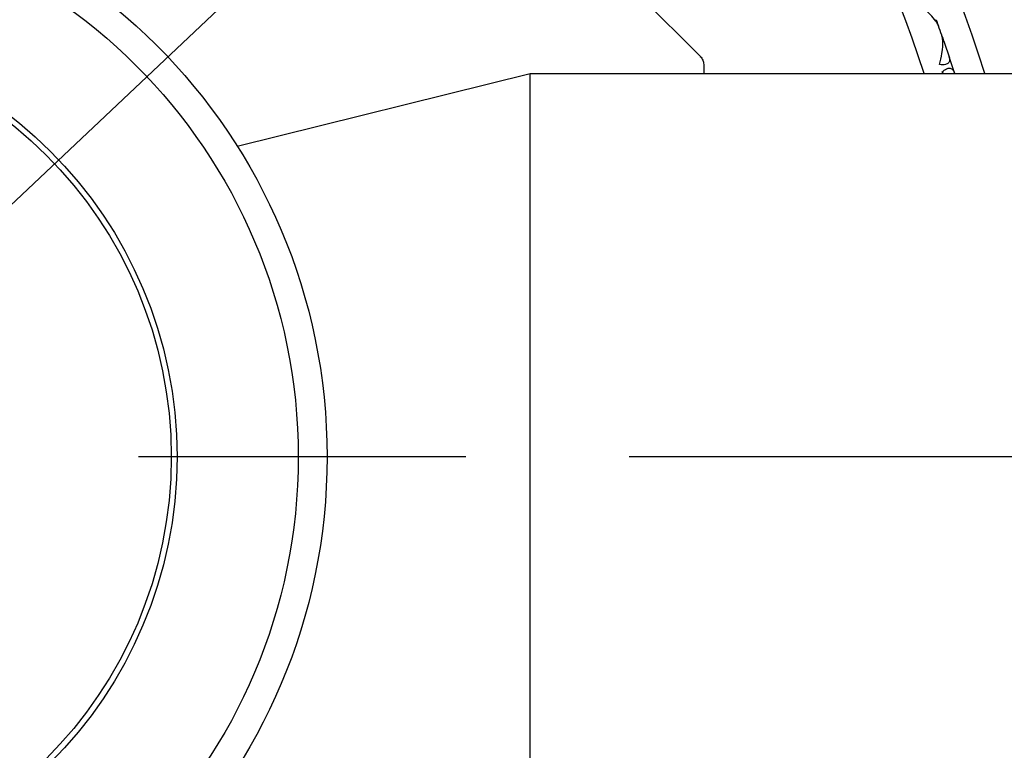
# Model space of a CAD drawing. Units: millimetres. Extents: x 32 to 1156, y 32 to 808.
# Drawn here: x 699 to 716, y 722 to 735 of the extents above; entities that cross this region are included whole.
import ezdxf

# ---------------------------------------------------------------- set-up
doc = ezdxf.new("R2010")
doc.units = ezdxf.units.MM
doc.header["$LTSCALE"] = 4
doc.linetypes.add('CHAIN', pattern=[0.3543, 0.2362, -0.0295, 0.0591, -0.0295])
doc.linetypes.add('DASH_DOT', pattern=[0.182, 0.1181, -0.0295, 0.0049, -0.0295])
for name, color, linetype, lineweight, true_color in [('Center Mark (ISO)', 1, 'DASH_DOT', 25, 0xff0000), ('Dimension (ISO)', 7, 'Continuous', 18, 0x00003f), ('Visible (ISO)', 7, 'Continuous', 25, 0x00003f), ('Visible Narrow (ISO)', 7, 'Continuous', 25, 0x00003f)]:
    doc.layers.add(name, color=color, linetype=linetype, lineweight=lineweight, true_color=true_color)
doc.styles.add('Samuel Heath (ISO)', font='tahoma.ttf')
doc.dimstyles.new('Samuel Heath (ISO)', dxfattribs={"dimscale": 4, "dimtxt": 3, "dimasz": 2.5, "dimexe": 1, "dimexo": 1.5, "dimgap": 0.762, "dimtad": 0, "dimtih": 1, "dimtoh": 1, "dimrnd": 1e-08, "dimzin": 0, "dimdsep": 46, "dimtxsty": 'Samuel Heath (ISO)', "dimcen": 0.09, "dimdle": 10, "dimclrd": 256, "dimclre": 256, "dimclrt": 256, "dimazin": 0, "dimtfac": 1, "dimtmove": 0, "dimatfit": 3, "dimfxl": 0, "dimtolj": 1, "dimtzin": 0, "dimlwd": 15, "dimlwe": 15, "dimarcsym": 0})

# ---------------------------------------------------------------- blocks, each defined once
blk = doc.blocks.new('*D14')
at = {"layer": 'Defpoints', "color": 0, "transparency": 16777216}
for p in [(808.259, 751.13), (779.521, 703.066)]:
    blk.add_point(p, dxfattribs=at)
at = {"layer": 'Dimension (ISO)', "color": 176, "lineweight": 15, "true_color": 0x000080, "transparency": 16777216}
for p, q in [((803.127, 742.547), (784.652, 711.649)), ((779.521, 703.066), (748.809, 651.702)), ((748.809, 651.702), (738.809, 651.702))]:
    blk.add_line(p, q, dxfattribs=at)
at = {"layer": 'Dimension (ISO)', "color": 176, "true_color": 0x000080, "transparency": 16777216}
for points in [[(801.696, 743.403), (804.557, 741.692), (808.259, 751.13)], [(783.222, 712.504), (786.083, 710.794), (779.521, 703.066)]]:
    blk.add_solid(points, dxfattribs=at)
at = {"layer": 'Dimension (ISO)', "color": 176, "lineweight": 18, "true_color": 0x000080, "transparency": 16777216, "insert": (709.397, 658.164), "char_height": 12, "attachment_point": 2, "style": 'Samuel Heath (ISO)'}
blk.add_mtext('\\A1;∅56.00', dxfattribs=at)
blk = doc.blocks.new('*D15')
at = {"layer": 'Defpoints', "color": 0, "transparency": 16777216}
for p in [(714.24, 746.33), (673.539, 707.866)]:
    blk.add_point(p, dxfattribs=at)
at = {"layer": 'Dimension (ISO)', "color": 176, "lineweight": 15, "true_color": 0x000080, "transparency": 16777216}
for p, q in [((706.972, 739.461), (680.807, 714.735)), ((673.539, 707.866), (655.401, 690.725)), ((655.401, 690.725), (645.401, 690.725))]:
    blk.add_line(p, q, dxfattribs=at)
at = {"layer": 'Dimension (ISO)', "color": 176, "true_color": 0x000080, "transparency": 16777216}
for points in [[(705.827, 740.673), (708.117, 738.25), (714.24, 746.33)], [(679.663, 715.946), (681.952, 713.523), (673.539, 707.866)]]:
    blk.add_solid(points, dxfattribs=at)
at = {"layer": 'Dimension (ISO)', "color": 176, "lineweight": 18, "true_color": 0x000080, "transparency": 16777216, "insert": (615.989, 697.188), "char_height": 12, "attachment_point": 2, "style": 'Samuel Heath (ISO)'}
blk.add_mtext('\\A1;∅56.00', dxfattribs=at)
blk = doc.blocks.new('*D16')
at = {"layer": 'Defpoints', "color": 0, "transparency": 16777216}
for p in [(793.89, 782.887), (693.89, 765.098), (793.89, 764.298)]:
    blk.add_point(p, dxfattribs=at)
at = {"layer": 'Dimension (ISO)', "color": 176, "lineweight": 15, "true_color": 0x000080, "transparency": 16777216}
for p, q in [((693.89, 771.098), (693.89, 786.887)), ((793.89, 770.298), (793.89, 786.887)), ((693.89, 782.887), (668.51, 782.887)), ((783.89, 782.887), (703.89, 782.887))]:
    blk.add_line(p, q, dxfattribs=at)
at = {"layer": 'Dimension (ISO)', "color": 176, "true_color": 0x000080, "transparency": 16777216}
for points in [[(703.89, 784.554), (703.89, 781.221), (693.89, 782.887)], [(783.89, 784.554), (783.89, 781.221), (793.89, 782.887)]]:
    blk.add_solid(points, dxfattribs=at)
at = {"layer": 'Dimension (ISO)', "color": 176, "lineweight": 18, "true_color": 0x000080, "transparency": 16777216, "insert": (619.215, 789.137), "char_height": 12, "attachment_point": 2, "style": 'Samuel Heath (ISO)'}
blk.add_mtext('\\A1; \\fTahoma|b0|i0;\\H12.0000;350.00 MAX', dxfattribs=at)

msp = doc.modelspace()

# ---------------------------------------------------------------- linework, layer by layer
at = {"layer": 'Center Mark (ISO)', "linetype": 'CHAIN', "ltscale": 23.990969}
msp.add_line((731.8897, 727.0981), (642.8028, 727.0981), dxfattribs=at)
at = {"layer": 'Visible (ISO)'}
for p, q in [((700.8345, 743.6646), (710.4561, 734.043)), ((714.5425, 734.6784), (714.5332, 734.6589)), ((714.6763, 734.3034), (714.6568, 734.3127)), ((710.5147, 733.9016), (710.5147, 733.7481)), ((702.4341, 732.4836), (707.5058, 733.7481)), ((707.5058, 720.4481), (707.5058, 733.7481)), ((707.5058, 733.7481), (718.7058, 733.7481))]:
    msp.add_line(p, q, dxfattribs=at)
for radius in [10.1, 7.5]:
    msp.add_circle((693.8897, 727.0981), radius, dxfattribs=at)
for radius, start, end in [(28, 14.25308, 75.74692), (22.5, 17.19085, 72.80915), (22, 19.41853, 19.8542), (22, 17.61853, 18.38147)]:
    msp.add_arc((693.8897, 727.0981), radius, start, end, dxfattribs=at)
for points, knots in [([(714.582, 734.57), (714.5817, 734.5707), (714.5814, 734.5715), (714.5807, 734.5734), (714.5803, 734.5745), (714.5788, 734.5784), (714.5776, 734.5813), (714.5737, 734.5905), (714.5706, 734.5969), (714.559, 734.6196), (714.5489, 734.6363), (714.5114, 734.6908), (714.4779, 734.7296), (714.3803, 734.8275), (714.308, 734.8873), (714.229, 734.9435)], [0.000001593, 0.000001593, 0.000001593, 0.000001593, 0.000430604, 0.000430604, 0.001050015, 0.001050015, 0.002630727, 0.002630727, 0.006119964, 0.006119964, 0.014954672, 0.014954672, 0.03485744, 0.03485744, 0.066149232, 0.066149232, 0.066149232, 0.066149232]), ([(714.6014, 733.8998), (714.6192, 733.9649), (714.6334, 734.0291), (714.6572, 734.1787), (714.6615, 734.2565), (714.6539, 734.3481), (714.6496, 734.3744), (714.642, 734.4006), (714.6411, 734.4036), (714.6398, 734.4076), (714.6394, 734.4088), (714.6389, 734.4104), (714.6388, 734.4108), (714.6385, 734.4116), (714.6383, 734.412), (714.6382, 734.4124)], [0, 0, 0, 0, 0.021907933, 0.021907933, 0.053439935, 0.053439935, 0.067441287, 0.067441287, 0.069239737, 0.069239737, 0.069959208, 0.069959208, 0.070233394, 0.070233394, 0.070484353, 0.070484353, 0.070484353, 0.070484353]), ([(710.4561, 734.043), (710.4561, 734.043), (710.4562, 734.0429), (710.475, 734.0241), (710.4898, 734.0013), (710.4994, 733.9781), (710.509, 733.955), (710.5146, 733.9284), (710.5147, 733.9018), (710.5147, 733.9017), (710.5147, 733.9016)], [0.114493125, 0.114493125, 0.114493125, 0.114493125, 0.114517138, 0.114517138, 0.122041374, 0.122041374, 0.122041374, 0.129565611, 0.129565611, 0.129589623, 0.129589623, 0.129589623, 0.129589623]), ([(714.7672, 734.0357), (714.7674, 734.0349), (714.7677, 734.0341), (714.7683, 734.0323), (714.7686, 734.0312), (714.7698, 734.0273), (714.7706, 734.0246), (714.7728, 734.0162), (714.774, 734.0105), (714.7768, 733.992), (714.7771, 733.9796), (714.7725, 733.9516), (714.7654, 733.9371), (714.7411, 733.9141), (714.7245, 733.9058), (714.6887, 733.8976), (714.6721, 733.8959), (714.6374, 733.896), (714.6198, 733.8973), (714.6014, 733.8998)], [0.000001593, 0.000001593, 0.000001593, 0.000001593, 0.000429218, 0.000429218, 0.001041774, 0.001041774, 0.002579549, 0.002579549, 0.005850695, 0.005850695, 0.013471161, 0.013471161, 0.024454096, 0.024454096, 0.035151815, 0.035151815, 0.042608784, 0.042608784, 0.049331656, 0.049331656, 0.049331656, 0.049331656]), ([(714.6438, 733.7695), (714.6707, 733.7953), (714.6973, 733.815), (714.7413, 733.8352), (714.7585, 733.8392), (714.7926, 733.8379), (714.8084, 733.831), (714.8345, 733.8075), (714.8448, 733.791), (714.8537, 733.7686), (714.8547, 733.7659), (714.8561, 733.762), (714.8564, 733.761), (714.8569, 733.7594), (714.8571, 733.7589), (714.8574, 733.758), (714.8576, 733.7575), (714.8577, 733.7571)], [0, 0, 0, 0, 0.013495316, 0.013495316, 0.023356981, 0.023356981, 0.034993473, 0.034993473, 0.046660381, 0.046660381, 0.048273088, 0.048273088, 0.048852595, 0.048852595, 0.04913346, 0.04913346, 0.049385542, 0.049385542, 0.049385542, 0.049385542])]:
    msp.add_open_spline(points, degree=3, knots=knots, dxfattribs=at)
for points in [[(714.5425, 734.6784), (714.5557, 734.6423), (714.5689, 734.6062), (714.582, 734.57)], [(714.6382, 734.4124), (714.651, 734.3761), (714.6637, 734.3398), (714.6763, 734.3034)], [(714.6763, 734.3034), (714.7072, 734.2144), (714.7375, 734.1251), (714.7672, 734.0357)], [(714.67, 733.7481), (714.6614, 733.7553), (714.6526, 733.7625), (714.6438, 733.7695)], [(714.8577, 733.7571), (714.8587, 733.7541), (714.8596, 733.7511), (714.8605, 733.7481)]]:
    msp.add_open_spline(points, degree=3, dxfattribs=at)
at = {"layer": 'Visible Narrow (ISO)'}
for radius in [9.6, 7.4]:
    msp.add_circle((693.8897, 727.0981), radius, dxfattribs=at)
for radius, start, end in [(27.2, 14.69517, 75.30483), (21.5, 18.01719, 71.98281)]:
    msp.add_arc((693.8897, 727.0981), radius, start, end, dxfattribs=at)

# ---------------------------------------------------------------- dimensions: what is measured, and where the dimension line sits
at = {"layer": 'Dimension (ISO)', "color": 176, "lineweight": 18, "true_color": 0x000080}
dim = msp.add_linear_dim(base=(793.8897, 782.8874), p1=(693.8897, 765.0981), p2=(793.8897, 764.2981), angle=180, text=' \\fTahoma|b0|i0;\\H12.0000;350.00 MAX', dimstyle='Samuel Heath (ISO)', override={"dimgap": 0.762, "dimtih": 0, "dimtoh": 0, "dimdec": 2, "dimtol": 0, "dimlim": 0, "dimtp": 0, "dimtm": 0, "dimtdec": 2, "dimtofl": 0, "dimatfit": 2}, dxfattribs=at)
dim.commit()
dim.dimension.update_dxf_attribs({"geometry": '*D16', "text_midpoint": (619.2149, 782.8874), "dimtype": 160})
for p1, p2, picture, middle in [((808.2587, 751.13), (779.5206, 703.0663), '*D14', (709.3969, 651.7017)), ((714.24, 746.33), (673.5393, 707.8663), '*D15', (615.9894, 690.7253))]:
    dim = msp.add_diameter_dim_2p(p1=p1, p2=p2, dimstyle='Samuel Heath (ISO)', override={"dimgap": 0.762, "dimdec": 2, "dimlfac": 1, "dimtol": 0, "dimlim": 0, "dimtp": 0, "dimtm": 0, "dimtdec": 2, "dimatfit": 2}, dxfattribs=at)
    dim.commit()
    dim.dimension.update_dxf_attribs({"geometry": picture, "text_midpoint": middle, "dimtype": 163})

doc.saveas('drawing.dxf')
